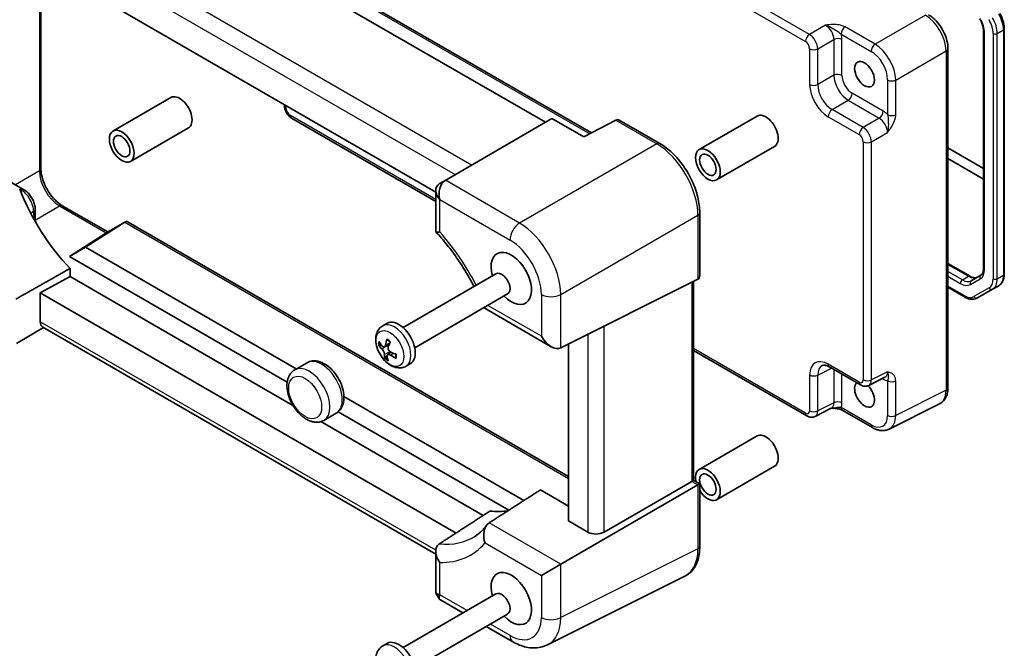
# Model space of a CAD drawing. Units: millimetres. Extents: x 43 to 4570, y 24 to 867.
# Drawn here: x 615 to 784, y 311 to 419 of the extents above; entities that cross this region are included whole.
import ezdxf

# ---------------------------------------------------------------- set-up
doc = ezdxf.new("R2010")
doc.units = ezdxf.units.MM
doc.header["$LTSCALE"] = 3
doc.layers.add('Visible (ISO)', color=7, linetype='Continuous', lineweight=35)
doc.layers.add('Visible Narrow (ISO)', color=7, linetype='Continuous', lineweight=25)

msp = doc.modelspace()

# ---------------------------------------------------------------- linework, layer by layer
at = {"layer": 'Visible (ISO)'}
for p, q in [((634.6497, 445.2008), (713.3814, 399.745)), ((705.524, 401.567), (631.8095, 444.1261)), ((686.6793, 389.6064), (618.8365, 428.7754)), ((618.9561, 427.5602), (618.9561, 393.6279)), ((784.213, 375.5574), (784.213, 417.5958)), ((780.6675, 417.0967), (780.6675, 376.5464)), ((774.5409, 414.2208), (774.5409, 356.0587)), ((641.2588, 405.8131), (631.3164, 400.0728)), ((660.7475, 404.5781), (660.7475, 404.3649)), ((686.6793, 387.9999), (661.9542, 402.2749)), ((706.6127, 402.1956), (688.3909, 391.6752)), ((712.0591, 399.0511), (706.6127, 402.1956)), ((741.8094, 402.6287), (731.867, 396.8885)), ((644.2588, 400.6169), (634.3164, 394.8767)), ((717.5527, 401.9339), (712.0591, 399.0511)), ((725.113, 397.9362), (718.1655, 401.9474)), ((744.8094, 397.4326), (734.867, 391.6924)), ((780.6675, 393.6401), (774.5409, 397.1773)), ((774.5409, 395.3402), (780.6675, 391.803)), ((609.7697, 393.6332), (616.0277, 390.0201)), ((688.3909, 391.6752), (687.3812, 391.0923)), ((686.6793, 389.8754), (686.6793, 382.862)), ((622.6255, 387.2723), (630.4114, 382.7771)), ((617.9662, 386.6626), (617.9662, 384.565)), ((731.9731, 375.3242), (731.9731, 386.0542)), ((633.3327, 384.463), (626.5973, 380.1846)), ((630.119, 382.6083), (633.3572, 384.4779)), ((633.943, 384.4779), (709.4315, 340.8946)), ((623.8377, 378.5913), (630.0957, 382.5942)), ((626.5973, 380.1846), (623.8377, 378.5913)), ((662.7662, 359.3025), (626.5973, 380.1846)), ((661.1983, 357.0212), (623.8377, 378.5913)), ((774.5409, 377.383), (778.3287, 375.1962)), ((618.8365, 372.3555), (623.9591, 375.1135)), ((623.9591, 375.1135), (623.9591, 376.5253)), ((662.1944, 353.0383), (623.9591, 375.1135)), ((681.0661, 366.4039), (697.0117, 375.6101)), ((780.1926, 375.3772), (778.5181, 374.4104)), ((708.1286, 362.9135), (731.6551, 374.6633)), ((730.9124, 374.2924), (730.9124, 340.2092)), ((774.5409, 373.289), (777.4124, 371.6311)), ((782.1982, 372.9556), (783.2589, 373.568)), ((618.8365, 372.3555), (690.1604, 331.1766)), ((618.8365, 367.4005), (618.8365, 372.3555)), ((683.0661, 362.9398), (699.0117, 372.146)), ((779.6124, 371.4627), (782.1982, 372.9556)), ((694.9812, 369.7597), (706.4918, 363.1141)), ((677.5957, 366.7097), (678.334, 367.1359)), ((614.7384, 363.6856), (619.4189, 366.3879)), ((686.6793, 327.555), (619.2652, 366.4766)), ((677.8821, 363.0865), (678.6793, 363.4393)), ((709.4315, 333.2609), (709.4315, 363.5642)), ((678.422, 361.7379), (678.9856, 362.1493)), ((750.3226, 351.2554), (730.9124, 362.4618)), ((664.6111, 360.3677), (662.4898, 359.1429)), ((681.5957, 359.7815), (682.334, 360.2077)), ((754.2093, 359.6406), (759.5278, 356.57)), ((760.9566, 356.4823), (763.7364, 357.8706)), ((701.8131, 336.7588), (670.9362, 354.5855)), ((773.0891, 353.2956), (764.4539, 348.9829)), ((669.6111, 351.7074), (667.4898, 350.4827)), ((699.2001, 335.0808), (669.9661, 351.9591)), ((754.5312, 352.556), (751.7514, 351.1677)), ((756.4276, 352.2222), (761.579, 349.248)), ((694.827, 334.1979), (666.9928, 350.2679)), ((741.8094, 347.8258), (731.867, 342.0856)), ((744.8094, 342.6297), (734.867, 336.8894)), ((715.567, 331.3496), (730.5944, 340.0256)), ((730.9124, 340.2092), (730.5944, 340.0256)), ((730.9124, 340.2092), (731.9731, 339.5969)), ((731.6551, 339.4133), (731.9731, 339.5969)), ((731.9731, 328.8669), (731.9731, 339.5969)), ((709.4315, 335.7959), (704.6301, 338.568)), ((731.6551, 339.4133), (708.1286, 325.8302)), ((712.7888, 331.3225), (709.4315, 333.2609)), ((686.6793, 328.0148), (686.6793, 321.0014)), ((708.1286, 325.8302), (704.7947, 323.9054)), ((729.398, 323.7681), (705.8567, 312.011)), ((681.0661, 311.5353), (697.0117, 320.7415)), ((686.7138, 320.8725), (687.3013, 319.8549)), ((687.3957, 319.7605), (691.3541, 317.4751)), ((683.0661, 308.0712), (699.0117, 317.2774)), ((695.3541, 315.1657), (699.921, 312.529)), ((677.5957, 311.8411), (678.334, 312.2673))]:
    msp.add_line(p, q, dxfattribs=at)
for centre, major_axis in [((760.2371, 409.8039), (1.2, -2.0785)), ((632.8164, 397.4748), (1.5, -2.5981)), ((632.8164, 397.4748), (1, -1.7321)), ((733.367, 394.2904), (1.5, -2.5981)), ((733.367, 394.2904), (1, -1.7321)), ((733.367, 339.4875), (1, -1.7321))]:
    msp.add_ellipse(centre, major_axis=major_axis, ratio=0.57735027, dxfattribs=at)
for centre, major_axis, ratio, start_param, end_param in [((642.7588, 403.215), (-1.5, 2.5981), 0.57735027, 3.14159265, 6.28318531), ((717.8726, 400.9618), (0, 1.0668), 0.71743894, 5.89048623, 6.6409778), ((743.3094, 400.0307), (-1.5, 2.5981), 0.57735027, 3.14159265, 6.28318531), ((716.872, 401.5395), (-1.0249, -0.5629), 0.02085346, 3.90472541, 3.97453858), ((689.0793, 389.3014), (-2.2173, 1.2802), 0.71743894, 5.92539281, 7.46128255), ((689.0928, 389.3092), (0, 2.5603), 0.71743894, 0.42760567, 1.96349541), ((687.3812, 388.321), (-0.7172, -2.9055), 0.50676513, 3.59485513, 3.62976172), ((690.7909, 390.2896), (2.9492, -0.7258), 0.52762857, 2.63896482, 2.67387141), ((630.3062, 391.4531), (-12.2381, 21.197), 0.57735027, 1.30794907, 1.98070123), ((633.6501, 383.4923), (0, -1.0668), 0.71743894, 2.74889357, 3.56919832), ((631.119, 382.0309), (-1.1979, 0.3465), 0.50676513, 5.82992283, 5.86482941), ((699.638, 374.817), (-2.45, 4.2435), 0.57735027, 1.99123752, 7.43354044), ((698.0117, 373.878), (-1, 1.7321), 0.57735027, 3.14159264, 6.28318531), ((730.9731, 375.9015), (0.7071, -1.2247), 0.57735027, 6.24827872, 7.06858347), ((620.3001, 368.1885), (1.0541, 1.7004), 0.59713441, 2.37490972, 3.16030788), ((680.334, 363.6718), (-2, 3.4641), 0.57735027, 3.14159265, 6.28318531), ((706.4918, 365.8853), (1.6971, -2.9394), 0.57735027, 4.71238898, 6.24827872), ((682.7197, 365.3358), (6.4757, 0.4329), 0.63359976, 3.54233833, 3.71874173), ((682.6541, 364.8012), (-6.172, 2.0071), 0.64888412, 0.64693358, 0.82333698), ((682.9679, 364.8976), (-3.7435, -5.3018), 0.61722908, 5.20813953, 5.38454293), ((682.4721, 365.2597), (3.898, 5.1892), 0.36527299, 2.08133094, 2.25773435), ((682.9602, 364.8345), (-4.6229, -4.5553), 0.46591177, 5.79563595, 5.97203936), ((682.4644, 365.1966), (2.9004, 5.806), 0.51659029, 2.49093276, 2.66733616), ((682.7782, 365.2931), (6.3965, -1.0985), 0.74952291, 4.19772831, 4.37413171), ((682.7126, 364.7585), (-6.4668, 0.5496), 0.53296098, 1.00029327, 1.17669667), ((760.2371, 354.9353), (1.2, -2.0785), 0.57735027, 3.25157978, 8.2815698), ((743.3094, 345.2277), (-1.5, 2.5981), 0.57735027, 3.14159265, 6.28318531), ((733.367, 339.4875), (1.5, -2.5981), 0.57735027, 4.78081461, 10.4980399), ((689.6325, 357.2011), (12.2381, -21.197), 0.57735027, 5.8732804, 6.07495021), ((714.203, 332.196), (-1.9996, -0.0627), 0.59713441, 0.76668294, 2.30257268), ((699.638, 319.9484), (-2.45, 4.2435), 0.57735027, 1.99123752, 7.43354044), ((689.0793, 321.5754), (2.3913, 0.6408), 0.31783725, 3.05663343, 3.84203159), ((698.0117, 319.0094), (-1, 1.7321), 0.57735027, 3.14159264, 6.28318531), ((689.0928, 321.552), (1.7506, 1.7506), 0.31783725, 2.44115372, 3.22655188), ((680.334, 308.8032), (-2, 3.4641), 0.57735027, 3.14159265, 6.28318531)]:
    msp.add_ellipse(centre, major_axis=major_axis, ratio=ratio, start_param=start_param, end_param=end_param, dxfattribs=at)
for points, knots in [([(774.5409, 414.2208), (774.5409, 414.6534), (774.4825, 415.0987), (774.2666, 415.9908), (774.1089, 416.4375), (773.7095, 417.303), (773.4678, 417.7217), (772.9179, 418.5004), (772.6099, 418.8603), (771.9453, 419.4933), (771.5888, 419.7666), (771.2142, 419.9829)], [-0.78478918, -0.78478918, -0.78478918, -0.78478918, -0.47087351, -0.47087351, -0.15695784, -0.15695784, 0.15695784, 0.15695784, 0.47087351, 0.47087351, 0.78478918, 0.78478918, 0.78478918, 0.78478918]), ([(780.0096, 419.2859), (780.0936, 419.1403), (780.1711, 418.9909), (780.3105, 418.6887), (780.3725, 418.536), (780.4795, 418.2319), (780.5244, 418.0805), (780.5963, 417.7837), (780.6232, 417.6383), (780.6588, 417.3583), (780.6675, 417.2237), (780.6675, 417.0967)], [5.497787144, 5.497787144, 5.497787144, 5.497787144, 5.654866776, 5.654866776, 5.811946409, 5.811946409, 5.969026042, 5.969026042, 6.126105674, 6.126105674, 6.283185307, 6.283185307, 6.283185307, 6.283185307]), ([(784.213, 417.5958), (784.213, 417.7638), (784.2016, 417.9358), (784.1573, 418.2846), (784.1244, 418.4615), (784.0383, 418.817), (783.9852, 418.9956), (783.8602, 419.351), (783.7883, 419.5279), (783.6274, 419.8764), (783.5385, 420.0481), (783.4419, 420.2154)], [6.283185307, 6.283185307, 6.283185307, 6.283185307, 6.44026494, 6.44026494, 6.597344573, 6.597344573, 6.754424205, 6.754424205, 6.911503838, 6.911503838, 7.068583471, 7.068583471, 7.068583471, 7.068583471]), ([(661.9542, 402.2749), (661.8017, 402.3629), (661.6673, 402.4674), (661.425, 402.6982), (661.3172, 402.8247), (661.1266, 403.0947), (661.0437, 403.2382), (660.9052, 403.5383), (660.8495, 403.6949), (660.7708, 404.0201), (660.7475, 404.1888), (660.7475, 404.3649)], [-0.78478918, -0.78478918, -0.78478918, -0.78478918, -0.47087351, -0.47087351, -0.15695784, -0.15695784, 0.15695784, 0.15695784, 0.47087351, 0.47087351, 0.78478918, 0.78478918, 0.78478918, 0.78478918]), ([(731.9731, 386.0542), (731.9731, 386.4842), (731.9439, 386.9258), (731.8298, 387.8236), (731.745, 388.2799), (731.5227, 389.1983), (731.3853, 389.6604), (731.0616, 390.5811), (730.8753, 391.0397), (730.4582, 391.9436), (730.2273, 392.389), (729.7262, 393.2569), (729.4559, 393.6795), (728.8817, 394.4928), (728.5777, 394.8834), (727.9422, 395.6241), (727.6107, 395.9741), (726.9265, 396.6258), (726.5737, 396.9274), (725.8532, 397.4751), (725.4854, 397.7212), (725.113, 397.9362)], [-0.78478918, -0.78478918, -0.78478918, -0.78478918, -0.62783134, -0.62783134, -0.47087351, -0.47087351, -0.31391567, -0.31391567, -0.15695784, -0.15695784, 0, 0, 0.15695784, 0.15695784, 0.31391567, 0.31391567, 0.47087351, 0.47087351, 0.62783134, 0.62783134, 0.78478918, 0.78478918, 0.78478918, 0.78478918]), ([(622.6255, 387.2723), (622.2988, 387.4609), (621.9572, 387.7132), (621.2822, 388.3323), (620.9493, 388.7012), (620.3337, 389.5211), (620.052, 389.9731), (619.5751, 390.909), (619.3802, 391.3928), (619.0981, 392.3324), (619.0099, 392.7884), (618.9621, 393.3517), (618.9561, 393.4927), (618.9561, 393.6279)], [-0.78478918, -0.78478918, -0.78478918, -0.78478918, -0.49861284, -0.49861284, -0.20636666, -0.20636666, 0.09036399, 0.09036399, 0.3878703, 0.3878703, 0.6822045, 0.6822045, 0.78478918, 0.78478918, 0.78478918, 0.78478918]), ([(616.0277, 390.0201), (616.2569, 389.8878), (616.4679, 389.7251), (616.8559, 389.3554), (617.0328, 389.1483), (617.3474, 388.7027), (617.4851, 388.4642), (617.7137, 387.9689), (617.8047, 387.7122), (617.9307, 387.1914), (617.9662, 386.9272), (617.9662, 386.6626)], [4.71238898, 4.71238898, 4.71238898, 4.71238898, 5.02654825, 5.02654825, 5.34070751, 5.34070751, 5.65486678, 5.65486678, 5.96902604, 5.96902604, 6.28318531, 6.28318531, 6.28318531, 6.28318531]), ([(687.3822, 382.774), (687.3806, 382.7738), (687.379, 382.7736), (687.2418, 382.7532), (687.1228, 382.7419), (686.9248, 382.7374), (686.8452, 382.7441), (686.7172, 382.7798), (686.6793, 382.8134), (686.6793, 382.862)], [-0.000818093, -0.000818093, -0.000818093, -0.000818093, 0, 0, 0.068161053, 0.068161053, 0.13550629, 0.13550629, 0.217368763, 0.217368763, 0.217368763, 0.217368763]), ([(686.7014, 382.8059), (687.3721, 382.0799), (688.0269, 381.3153), (689.2936, 379.721), (689.9054, 378.8913), (691.0758, 377.18), (691.6344, 376.2984), (692.5397, 374.7527), (692.9017, 374.0978), (693.2461, 373.436)], [5.124739361, 5.124739361, 5.124739361, 5.124739361, 5.245471449, 5.245471449, 5.366203537, 5.366203537, 5.486935625, 5.486935625, 5.57344147, 5.57344147, 5.57344147, 5.57344147]), ([(778.3287, 375.1962), (778.4387, 375.1327), (778.5463, 375.0806), (778.7524, 374.9993), (778.8508, 374.9701), (779.0343, 374.933), (779.1194, 374.925), (779.2742, 374.9268), (779.3439, 374.9363), (779.4699, 374.9693), (779.5264, 374.9926), (779.5787, 375.0228)], [4.71238898, 4.71238898, 4.71238898, 4.71238898, 4.869468613, 4.869468613, 5.026548246, 5.026548246, 5.183627878, 5.183627878, 5.340707511, 5.340707511, 5.497787144, 5.497787144, 5.497787144, 5.497787144]), ([(780.6675, 376.5464), (780.6675, 376.4195), (780.6588, 376.3002), (780.6261, 376.0811), (780.6022, 375.9813), (780.5425, 375.8038), (780.5069, 375.7261), (780.428, 375.5929), (780.3849, 375.5374), (780.2934, 375.4447), (780.2449, 375.4075), (780.1926, 375.3772)], [6.283185307, 6.283185307, 6.283185307, 6.283185307, 6.44026494, 6.44026494, 6.597344573, 6.597344573, 6.754424205, 6.754424205, 6.911503838, 6.911503838, 7.068583471, 7.068583471, 7.068583471, 7.068583471]), ([(783.2589, 373.568), (783.3872, 373.642), (783.5052, 373.7337), (783.7139, 373.945), (783.8047, 374.0644), (783.9578, 374.3229), (784.0202, 374.462), (784.1185, 374.7545), (784.1543, 374.9079), (784.2016, 375.2253), (784.213, 375.3894), (784.213, 375.5574)], [5.497787144, 5.497787144, 5.497787144, 5.497787144, 5.654866776, 5.654866776, 5.811946409, 5.811946409, 5.969026042, 5.969026042, 6.126105675, 6.126105675, 6.283185307, 6.283185307, 6.283185307, 6.283185307]), ([(777.4124, 371.6311), (777.5579, 371.5471), (777.7058, 371.4749), (778.0043, 371.3571), (778.1551, 371.3115), (778.4575, 371.2504), (778.6092, 371.2349), (778.9096, 371.2382), (779.0584, 371.2571), (779.3458, 371.3323), (779.4841, 371.3886), (779.6124, 371.4627)], [4.71238898, 4.71238898, 4.71238898, 4.71238898, 4.869468613, 4.869468613, 5.026548246, 5.026548246, 5.183627878, 5.183627878, 5.340707511, 5.340707511, 5.497787144, 5.497787144, 5.497787144, 5.497787144]), ([(681.5957, 359.7815), (681.3609, 359.6459), (681.1012, 359.5558), (680.5589, 359.4658), (680.2776, 359.4732), (679.6805, 359.5749), (679.372, 359.6888), (678.7299, 360.0241), (678.4063, 360.2656), (677.804, 360.8384), (677.5284, 361.1741), (677.0576, 361.8951), (676.8615, 362.2794), (676.561, 363.0757), (676.4568, 363.4875), (676.3658, 364.3181), (676.3783, 364.7384), (676.5649, 365.5033), (676.7174, 365.853), (677.1319, 366.3755), (677.3488, 366.5671), (677.5957, 366.7097)], [3.79531404, 3.79531404, 3.79531404, 3.79531404, 4.00875754, 4.00875754, 4.24181936, 4.24181936, 4.53292569, 4.53292569, 4.8937174, 4.8937174, 5.27120081, 5.27120081, 5.6431461, 5.6431461, 6.01738902, 6.01738902, 6.39365603, 6.39365603, 6.71242639, 6.71242639, 6.9369067, 6.9369067, 6.9369067, 6.9369067]), ([(677.0915, 363.2844), (677.0728, 363.2796), (677.0513, 363.2766), (677.0096, 363.2748), (676.9827, 363.277), (676.9402, 363.2864), (676.9172, 363.2952), (676.8867, 363.3133), (676.873, 363.325), (676.8641, 363.3366)], [0.0634370147, 0.0634370147, 0.0634370147, 0.0634370147, 0.0690648576, 0.0690648576, 0.0759473128, 0.0759473128, 0.0828548528, 0.0828548528, 0.0888847634, 0.0888847634, 0.0888847634, 0.0888847634]), ([(678.0764, 363.4044), (678.0651, 363.3339), (678.0435, 363.266), (677.9815, 363.1578), (677.9412, 363.1175), (677.8554, 363.0713), (677.8044, 363.062), (677.6984, 363.0789), (677.6434, 363.1051), (677.5636, 363.1655), (677.5328, 363.1943), (677.5033, 363.2283)], [0, 0, 0, 0, 0.024561816, 0.024561816, 0.049123633, 0.049123633, 0.073501326, 0.073501326, 0.097879019, 0.097879019, 0.112830375, 0.112830375, 0.112830375, 0.112830375]), ([(678.3443, 364.2644), (678.3429, 364.265), (678.3416, 364.2657), (678.328, 364.2735), (678.3165, 364.2864), (678.3034, 364.3142), (678.2995, 364.3342), (678.2999, 364.3692), (678.3032, 364.3895), (678.3088, 364.408)], [0.0683534148, 0.0683534148, 0.0683534148, 0.0683534148, 0.0690648575, 0.0690648575, 0.0759473127, 0.0759473127, 0.0828548526, 0.0828548526, 0.0888847632, 0.0888847632, 0.0888847632, 0.0888847632]), ([(678.3443, 364.2643), (678.3809, 364.2463), (678.4179, 364.2263), (678.4923, 364.1825), (678.5297, 364.1587), (678.6047, 364.1076), (678.6422, 364.0802), (678.717, 364.022), (678.7542, 363.9911), (678.8191, 363.9342), (678.8468, 363.9089), (678.8743, 363.8826)], [1.366873651, 1.366873651, 1.366873651, 1.366873651, 1.448430453, 1.448430453, 1.529987255, 1.529987255, 1.611544057, 1.611544057, 1.693100858, 1.693100858, 1.754575832, 1.754575832, 1.754575832, 1.754575832]), ([(677.4426, 362.7343), (677.4901, 362.6939), (677.5423, 362.6387), (677.6415, 362.5099), (677.6886, 362.4361), (677.7659, 362.2925), (677.8013, 362.2131), (677.8537, 362.0604), (677.8708, 361.987), (677.8827, 361.888), (677.884, 361.8517), (677.8817, 361.819)], [0, 0, 0, 0, 0.024561816, 0.024561816, 0.049123633, 0.049123633, 0.073501326, 0.073501326, 0.097879019, 0.097879019, 0.112830375, 0.112830375, 0.112830375, 0.112830375]), ([(678.3398, 361.4845), (678.3319, 361.5439), (678.3361, 361.6017), (678.3726, 361.6952), (678.405, 361.7309), (678.4852, 361.7739), (678.538, 361.7842), (678.6581, 361.7754), (678.7254, 361.7563), (678.8294, 361.7099), (678.8711, 361.6874), (678.9129, 361.6605)], [0, 0, 0, 0, 0.024561816, 0.024561816, 0.049123633, 0.049123633, 0.073501326, 0.073501326, 0.097879019, 0.097879019, 0.112830375, 0.112830375, 0.112830375, 0.112830375]), ([(678.9736, 362.1545), (678.907, 362.1838), (678.8374, 362.2288), (678.7129, 362.3428), (678.6579, 362.4118), (678.5749, 362.5522), (678.5413, 362.6327), (678.5028, 362.7937), (678.4979, 362.8743), (678.5103, 362.9873), (678.5199, 363.03), (678.5345, 363.0698)], [0, 0, 0, 0, 0.024528352, 0.024528352, 0.049056704, 0.049056704, 0.07346786, 0.07346786, 0.097879016, 0.097879016, 0.112830372, 0.112830372, 0.112830372, 0.112830372]), ([(679.855, 361.8202), (679.8557, 361.7962), (679.856, 361.7724), (679.8554, 361.7064), (679.8536, 361.6649), (679.8469, 361.5847), (679.8422, 361.5459), (679.8299, 361.4712), (679.8223, 361.4354), (679.8047, 361.367), (679.7945, 361.3344), (679.7832, 361.3035)], [2.974418567, 2.974418567, 2.974418567, 2.974418567, 3.019168576, 3.019168576, 3.100674677, 3.100674677, 3.182180778, 3.182180778, 3.263686879, 3.263686879, 3.34519298, 3.34519298, 3.34519298, 3.34519298]), ([(669.6111, 351.7074), (669.8883, 351.8674), (670.1302, 352.0855), (670.5323, 352.6143), (670.6832, 352.9301), (670.9034, 353.6664), (670.9498, 354.0962), (670.9244, 355.0263), (670.8386, 355.5303), (670.5464, 356.5311), (670.34, 357.0278), (669.8315, 357.968), (669.5304, 358.4117), (668.8547, 359.2127), (668.4801, 359.5695), (667.6759, 360.159), (667.2457, 360.3913), (666.376, 360.6682), (665.9355, 360.7241), (665.1901, 360.6257), (664.8847, 360.5256), (664.6111, 360.3677)], [5.62946392, 5.62946392, 5.62946392, 5.62946392, 5.86700231, 5.86700231, 6.12853827, 6.12853827, 6.44685099, 6.44685099, 6.79999744, 6.79999744, 7.15218546, 7.15218546, 7.50088734, 7.50088734, 7.85165163, 7.85165163, 8.20633833, 8.20633833, 8.53657472, 8.53657472, 8.77105657, 8.77105657, 8.77105657, 8.77105657]), ([(677.9095, 361.1574), (677.9075, 361.1685), (677.9086, 361.1832), (677.9161, 361.213), (677.925, 361.2336), (677.9458, 361.2692), (677.9616, 361.2904), (677.9893, 361.3212), (678.005, 361.3363), (678.0201, 361.3486)], [0.0216698711, 0.0216698711, 0.0216698711, 0.0216698711, 0.0276997817, 0.0276997817, 0.0346073217, 0.0346073217, 0.0414897769, 0.0414897769, 0.0471176198, 0.0471176198, 0.0471176198, 0.0471176198]), ([(679.8789, 361.135), (679.8603, 361.1434), (679.8416, 361.1555), (679.812, 361.1812), (679.7973, 361.1999), (679.7809, 361.2335), (679.7763, 361.2543), (679.7774, 361.2818), (679.7795, 361.293), (679.7833, 361.3035)], [0.0216698711, 0.0216698711, 0.0216698711, 0.0216698711, 0.0276997817, 0.0276997817, 0.0346073217, 0.0346073217, 0.0414897769, 0.0414897769, 0.0455742167, 0.0455742167, 0.0455742167, 0.0455742167]), ([(754.2093, 359.6406), (754.0876, 359.7109), (753.9702, 359.768), (753.7497, 359.8568), (753.6468, 359.8884), (753.4607, 359.9294), (753.3776, 359.9388), (753.2336, 359.9416), (753.1727, 359.9351), (753.069, 359.913), (753.026, 359.8975), (752.987, 359.8781)], [-0.784789176, -0.784789176, -0.784789176, -0.784789176, -0.634804167, -0.634804167, -0.484819157, -0.484819157, -0.334834148, -0.334834148, -0.184849139, -0.184849139, -0.03486413, -0.03486413, -0.03486413, -0.03486413]), ([(662.4898, 359.1429), (662.2127, 358.9829), (661.9707, 358.7649), (661.5686, 358.2361), (661.4177, 357.9203), (661.1976, 357.1839), (661.1512, 356.7542), (661.1765, 355.8241), (661.2624, 355.3201), (661.5545, 354.3193), (661.7609, 353.8226), (662.2694, 352.8824), (662.5705, 352.4387), (663.1777, 351.7189), (663.471, 351.4269), (663.7815, 351.1731)], [2.48787126, 2.48787126, 2.48787126, 2.48787126, 2.72540966, 2.72540966, 2.98694561, 2.98694561, 3.30525834, 3.30525834, 3.65840479, 3.65840479, 4.0105928, 4.0105928, 4.35929468, 4.35929468, 4.63916844, 4.63916844, 4.63916844, 4.63916844]), ([(760.9566, 356.4823), (760.8533, 356.4307), (760.7442, 356.3933), (760.527, 356.347), (760.4192, 356.3379), (760.213, 356.3419), (760.1146, 356.3548), (759.9291, 356.3956), (759.8419, 356.4235), (759.6777, 356.4897), (759.6006, 356.5279), (759.5278, 356.57)], [0.03486413, 0.03486413, 0.03486413, 0.03486413, 0.184849139, 0.184849139, 0.334834148, 0.334834148, 0.484819157, 0.484819157, 0.634804167, 0.634804167, 0.784789176, 0.784789176, 0.784789176, 0.784789176]), ([(773.0891, 353.2956), (773.2867, 353.3942), (773.4702, 353.5216), (773.7936, 353.8198), (773.9335, 353.9904), (774.1665, 354.3578), (774.2599, 354.5545), (774.4051, 354.9634), (774.4571, 355.1757), (774.525, 355.6103), (774.5409, 355.8328), (774.5409, 356.0587)], [-0.03486413, -0.03486413, -0.03486413, -0.03486413, 0.129066531, 0.129066531, 0.292997192, 0.292997192, 0.456927853, 0.456927853, 0.620858515, 0.620858515, 0.784789176, 0.784789176, 0.784789176, 0.784789176]), ([(754.5202, 352.5505), (754.6692, 352.5539), (754.8149, 352.5537), (755.1095, 352.5434), (755.2581, 352.5326), (755.546, 352.4984), (755.6845, 352.475), (755.941, 352.4168), (756.0595, 352.3819), (756.2687, 352.3045), (756.3585, 352.2621), (756.4276, 352.2222)], [0.09138908, 0.09138908, 0.09138908, 0.09138908, 0.140885522, 0.140885522, 0.193898763, 0.193898763, 0.246912005, 0.246912005, 0.299925247, 0.299925247, 0.352938488, 0.352938488, 0.352938488, 0.352938488]), ([(663.7815, 351.1731), (663.7857, 351.1697), (663.7935, 351.1651), (663.8207, 351.1492), (663.8441, 351.1359), (663.9028, 351.0985), (663.9377, 351.0745), (664.0155, 351.0166), (664.0579, 350.9827), (664.1463, 350.9112), (664.1908, 350.8748), (664.2601, 350.8233), (664.2849, 350.8058), (664.31, 350.7899)], [0.4103433, 0.4103433, 0.4103433, 0.4103433, 0.422969407, 0.422969407, 0.442036221, 0.442036221, 0.461739125, 0.461739125, 0.482660072, 0.482660072, 0.504451197, 0.504451197, 0.516668968, 0.516668968, 0.516668968, 0.516668968]), ([(664.31, 350.7899), (664.5062, 350.6651), (664.7078, 350.5558), (665.1208, 350.3732), (665.3322, 350.2999), (665.7633, 350.1961), (665.9831, 350.1658), (666.4257, 350.1578), (666.6486, 350.1803), (667.0833, 350.2863), (667.2947, 350.3701), (667.4898, 350.4827)], [4.79340378, 4.79340378, 4.79340378, 4.79340378, 4.960615807, 4.960615807, 5.127827835, 5.127827835, 5.295039863, 5.295039863, 5.46225189, 5.46225189, 5.629463918, 5.629463918, 5.629463918, 5.629463918]), ([(751.7514, 351.1677), (751.6482, 351.1161), (751.539, 351.0787), (751.3218, 351.0324), (751.214, 351.0233), (751.0078, 351.0273), (750.9094, 351.0402), (750.7239, 351.081), (750.6368, 351.1089), (750.4725, 351.1751), (750.3955, 351.2133), (750.3226, 351.2554)], [0.03486413, 0.03486413, 0.03486413, 0.03486413, 0.184849139, 0.184849139, 0.334834148, 0.334834148, 0.484819157, 0.484819157, 0.634804167, 0.634804167, 0.784789176, 0.784789176, 0.784789176, 0.784789176]), ([(764.4539, 348.9829), (764.2731, 348.8926), (764.0809, 348.8263), (763.6887, 348.7427), (763.4888, 348.7252), (763.0917, 348.7329), (762.8943, 348.7579), (762.5061, 348.8433), (762.3152, 348.9037), (761.9412, 349.0543), (761.758, 349.1447), (761.579, 349.248)], [0.03486413, 0.03486413, 0.03486413, 0.03486413, 0.184849139, 0.184849139, 0.334834148, 0.334834148, 0.484819157, 0.484819157, 0.634804167, 0.634804167, 0.784789176, 0.784789176, 0.784789176, 0.784789176]), ([(695.1431, 329.4778), (695.1422, 329.4802), (695.1414, 329.4826), (695.072, 329.6726), (695.0177, 329.8685), (694.9402, 330.2676), (694.9167, 330.4706), (694.8974, 331.0145), (694.9311, 331.3548), (695.0886, 331.9511), (695.1995, 332.2086), (695.4852, 332.6343), (695.6515, 332.8025), (695.8413, 332.9243)], [-0.000787133, -0.000787133, -0.000787133, -0.000787133, 0, 0, 0.061626066, 0.061626066, 0.122732802, 0.122732802, 0.224976143, 0.224976143, 0.314082775, 0.314082775, 0.396662863, 0.396662863, 0.396662863, 0.396662863]), ([(695.3945, 332.4962), (695.2795, 332.3389), (695.161, 332.1885), (694.9176, 331.9008), (694.7927, 331.7637), (694.5366, 331.5023), (694.4054, 331.3781), (694.1367, 331.1423), (693.9992, 331.0306), (693.718, 330.8196), (693.5742, 330.7201), (693.4271, 330.6266)], [0.535885124, 0.535885124, 0.535885124, 0.535885124, 0.580848687, 0.580848687, 0.62581225, 0.62581225, 0.670775814, 0.670775814, 0.715739377, 0.715739377, 0.76070294, 0.76070294, 0.76070294, 0.76070294]), ([(687.3822, 326.1432), (687.3806, 326.1453), (687.379, 326.1474), (687.2418, 326.3271), (687.1228, 326.5145), (686.9248, 326.8987), (686.8452, 327.0955), (686.698, 327.6011), (686.6609, 327.9121), (686.7105, 328.4528), (686.778, 328.6848), (687.0009, 329.0706), (687.1449, 329.2248), (687.324, 329.3407)], [-0.404946095, -0.404946095, -0.404946095, -0.404946095, -0.40413238, -0.40413238, -0.336336055, -0.336336055, -0.269351182, -0.269351182, -0.165670364, -0.165670364, -0.07882521, -0.07882521, 0, 0, 0, 0]), ([(729.398, 323.7681), (729.7369, 323.9374), (730.0508, 324.1549), (730.61, 324.6706), (730.8551, 324.9683), (731.2707, 325.6236), (731.4414, 325.981), (731.7111, 326.7405), (731.8103, 327.1427), (731.9412, 327.9812), (731.9731, 328.4177), (731.9731, 328.8669)], [-0.03486413, -0.03486413, -0.03486413, -0.03486413, 0.129066531, 0.129066531, 0.292997192, 0.292997192, 0.456927853, 0.456927853, 0.620858515, 0.620858515, 0.784789176, 0.784789176, 0.784789176, 0.784789176]), ([(705.8567, 312.011), (705.4745, 311.8201), (705.0686, 311.6802), (704.244, 311.5045), (703.8257, 311.4681), (702.9999, 311.484), (702.5921, 311.536), (701.7956, 311.7112), (701.4066, 311.8345), (700.6488, 312.1398), (700.2799, 312.3218), (699.921, 312.529)], [0.03486413, 0.03486413, 0.03486413, 0.03486413, 0.184849139, 0.184849139, 0.334834148, 0.334834148, 0.484819157, 0.484819157, 0.634804167, 0.634804167, 0.784789176, 0.784789176, 0.784789176, 0.784789176]), ([(681.5957, 304.9129), (681.3609, 304.7773), (681.1012, 304.6872), (680.5589, 304.5972), (680.2776, 304.6046), (679.6805, 304.7063), (679.372, 304.8202), (678.7299, 305.1555), (678.4063, 305.397), (677.804, 305.9698), (677.5284, 306.3055), (677.0576, 307.0265), (676.8615, 307.4109), (676.561, 308.2071), (676.4568, 308.6189), (676.3658, 309.4496), (676.3783, 309.8698), (676.5649, 310.6347), (676.7174, 310.9844), (677.1319, 311.5069), (677.3488, 311.6985), (677.5957, 311.8411)], [3.79531404, 3.79531404, 3.79531404, 3.79531404, 4.00875754, 4.00875754, 4.24181936, 4.24181936, 4.53292569, 4.53292569, 4.8937174, 4.8937174, 5.27120081, 5.27120081, 5.6431461, 5.6431461, 6.01738902, 6.01738902, 6.39365603, 6.39365603, 6.71242639, 6.71242639, 6.9369067, 6.9369067, 6.9369067, 6.9369067])]:
    msp.add_open_spline(points, degree=3, knots=knots, dxfattribs=at)
for points, degree in [([(623.9591, 376.5253), (619.3484, 373.9207), (614.6771, 371.2834)], 2), ([(694.9402, 369.7953), (694.9511, 369.7811), (694.9648, 369.7692), (694.9812, 369.7597)], 3), ([(695.8413, 332.9243), (700.2624, 335.7627), (704.6301, 338.568)], 2), ([(687.324, 329.3407), (691.6801, 332.16), (695.9796, 334.9442)], 2)]:
    msp.add_open_spline(points, degree=degree, dxfattribs=at)
for points, weights in [([(677.0915, 363.2844), (677.2467, 363.3244), (677.3908, 363.3616)], [1.00463863051, 1.00909669503, 1.01219800515]), ([(678.3434, 361.6126), (678.1899, 361.4872), (678.0201, 361.3486)], [1.01423812852, 1.01068712105, 1.00463863051])]:
    msp.add_rational_spline(points, weights, degree=2, dxfattribs=at)
at = {"layer": 'Visible Narrow (ISO)'}
for p, q in [((661.7471, 466.4249), (750.1155, 415.4054)), ((750.7979, 416.6154), (662.4295, 467.6349)), ((634.26, 445.1156), (713.1, 399.5973)), ((692.8128, 394.2282), (619.9562, 436.292)), ((618.8365, 433.7304), (690.0346, 392.6242)), ((618.6875, 427.4226), (618.6875, 393.2341)), ((770.6895, 419.9186), (762.0543, 414.933)), ((753.5566, 418.2081), (750.7979, 416.6154)), ((762.0543, 414.933), (756.9029, 417.9072)), ((783.0059, 416.7793), (784.0666, 417.3917)), ((784.0666, 417.3917), (784.0666, 375.3533)), ((752.2113, 414.1674), (754.97, 415.7601)), ((754.97, 415.7601), (754.97, 409.6189)), ((756.2205, 416.6972), (761.3719, 413.723)), ((756.3591, 409.6049), (756.3591, 415.7461)), ((780.8139, 376.3423), (780.8139, 416.8926)), ((782.2988, 416.7793), (782.2988, 374.7409)), ((783.0059, 374.7409), (783.0059, 416.7793)), ((750.8221, 414.1814), (750.8221, 408.0401)), ((752.2113, 408.0261), (752.2113, 414.1674)), ((765.5877, 408.813), (774.2229, 413.7986)), ((774.2229, 413.7986), (774.2229, 355.6364)), ((754.97, 409.6189), (752.2113, 408.0261)), ((764.1986, 408.827), (764.1986, 402.8787)), ((765.5877, 402.8647), (765.5877, 408.813)), ((763.4443, 403.4743), (758.1258, 406.5449)), ((661.0404, 403.9567), (661.0404, 404.409)), ((754.6846, 403.7421), (757.4434, 405.3349)), ((760.0031, 400.6715), (754.6846, 403.7421)), ((757.4434, 405.3349), (762.7618, 402.2643)), ((686.6793, 388.3381), (661.7471, 402.7327)), ((754.0022, 402.5321), (759.3207, 399.4615)), ((762.7618, 402.2643), (760.0031, 400.6715)), ((717.5527, 401.9339), (724.5883, 397.8719)), ((761.4164, 398.2235), (764.1752, 399.8163)), ((724.5883, 397.8719), (701.0618, 384.2889)), ((760.0273, 398.2375), (760.0273, 357.4358)), ((761.4164, 357.4218), (761.4164, 398.2235)), ((618.6875, 393.2341), (614.5742, 390.8593)), ((701.0618, 384.2889), (688.3311, 391.639)), ((615.3149, 390.1214), (615.5524, 389.9844)), ((615.5524, 389.9844), (615.4005, 389.9028)), ((617.9662, 384.8209), (622.1502, 387.2365)), ((622.1502, 387.2365), (630.1428, 382.622)), ((687.3822, 388.3216), (687.3957, 388.3294)), ((687.3822, 382.774), (687.3822, 388.3216)), ((687.3957, 388.3294), (699.424, 381.3849)), ((617.6975, 386.2688), (617.2028, 385.9625)), ((617.6975, 386.2688), (617.6975, 385.0427)), ((708.1286, 372.0489), (731.6551, 385.632)), ((731.6551, 385.632), (731.6551, 374.6633)), ((630.0957, 382.5942), (633.3327, 384.463)), ((633.3327, 384.463), (709.4315, 340.5274)), ((774.5409, 377.2139), (778.0787, 375.1714)), ((777.0181, 374.559), (774.5409, 375.9892)), ((774.5409, 375.1727), (776.6645, 373.9467)), ((777.0181, 374.559), (778.0787, 375.1714)), ((783.0059, 374.7409), (784.0666, 375.3533)), ((730.5944, 374.1336), (730.5944, 340.0256)), ((777.3089, 371.86), (774.5409, 373.4581)), ((778.4145, 373.7733), (780.089, 374.7401)), ((704.7947, 372.0825), (704.7947, 364.9055)), ((708.1286, 362.9135), (708.1286, 372.0489)), ((781.5947, 373.1845), (779.0089, 371.6916)), ((704.7947, 364.9055), (695.6328, 370.1952)), ((686.6897, 328.2254), (618.8365, 367.4005)), ((715.567, 331.3496), (715.567, 366.6285)), ((712.7888, 365.241), (712.7888, 331.3225)), ((677.4426, 362.7343), (678.1158, 363.1899)), ((678.0764, 363.4044), (678.8198, 363.7635)), ((677.8817, 361.819), (678.8145, 362.252)), ((678.9129, 361.6605), (679.4035, 361.9788)), ((750.1155, 351.7132), (730.9124, 362.8)), ((759.3207, 357.0278), (754.0022, 360.0984)), ((750.8221, 358.2624), (750.8221, 352.1212)), ((752.2113, 358.2484), (754.5755, 359.4292)), ((752.2113, 352.1072), (752.2113, 358.2484)), ((754.97, 359.2014), (754.97, 353.4849)), ((756.3591, 353.4709), (756.3591, 358.3994)), ((764.1752, 358.7996), (761.4164, 357.4218)), ((763.2928, 357.649), (763.4443, 357.5616)), ((764.1986, 357.2861), (764.1986, 351.3378)), ((765.5877, 351.3238), (765.5877, 357.2721)), ((774.2229, 355.6364), (765.5877, 351.3238)), ((754.97, 353.4849), (752.2113, 352.1072)), ((761.3719, 349.7058), (756.2205, 352.6799)), ((730.5944, 340.0256), (731.6551, 339.4133)), ((731.6551, 339.4133), (731.6551, 328.4446)), ((708.1286, 325.8302), (695.8413, 332.9243)), ((695.1431, 329.4778), (704.7947, 323.9054)), ((731.6551, 328.4446), (708.1286, 316.6949)), ((687.3822, 320.5956), (687.3822, 326.1432)), ((708.1286, 316.6949), (708.1286, 325.8302)), ((704.7947, 323.9054), (704.7947, 316.7285)), ((687.3957, 320.5722), (687.3822, 320.5956)), ((692.0571, 317.881), (687.3957, 320.5722)), ((699.424, 313.6277), (696.0571, 315.5716))]:
    msp.add_line(p, q, dxfattribs=at)
for centre, major_axis, ratio, start_param, end_param in [((770.7108, 415.8509), (2.5, -4.3301), 0.56971783, 0.78600715, 2.3555855), ((778.339, 418.3215), (-1.75, 3.0311), 0.57735027, 3.92699082, 4.71238898), ((779.8947, 418.1674), (1.7, -2.9445), 0.57735027, 0.78539816, 1.57079633), ((780.2482, 418.3715), (-1.95, 3.3775), 0.57735027, 3.92699082, 4.71238898), ((781.3089, 418.9839), (1.95, -3.3775), 0.57735027, 0.78539816, 1.57079633), ((753.5294, 416.5604), (1, -1.7321), 0.59889407, 0.78600715, 2.3555855), ((756.9276, 417.1055), (-0.5, -0.866), 0.57735027, 3.9618974, 5.49778714), ((783.713, 417.5958), (0.5, 0), 0.57735027, 5.49778714, 6.28318531), ((750.8226, 415.8136), (0.5, 0.866), 0.57735027, 0.82030475, 2.35619449), ((750.8217, 414.9971), (-1, 1.7321), 0.55721372, 3.9275998, 5.49717816), ((755.652, 415.3379), (-1, 0), 0.57735027, 3.92699082, 5.46288056), ((754.2365, 416.9686), (-1.5, 2.5981), 0.5780539, 3.9275998, 4.29100757), ((781.1675, 417.0967), (-0.5, 0), 0.57735027, 0, 0.78539816), ((782.6524, 416.9834), (-0.5, 0), 0.57735027, 0.78539816, 2.35619449), ((750.1146, 414.5889), (0.5, -0.866), 0.5780539, 0.78600715, 2.3555855), ((751.5293, 414.5896), (1, 0), 0.57735027, 3.92699082, 5.46288056), ((762.079, 414.1313), (-0.5, -0.866), 0.57735027, 3.9618974, 5.49778714), ((762.0755, 410.8653), (-2.5, 4.3301), 0.56971783, 3.9275998, 5.49717816), ((773.5409, 414.2208), (1, 0), 0.57735027, 5.46288056, 6.28318531), ((761.3684, 410.457), (2, -3.4641), 0.5780539, 0.78600715, 2.3555855), ((755.652, 409.1967), (-1, 0), 0.57735027, 3.92699082, 5.46288056), ((757.4208, 408.1779), (1.75, -3.0311), 0.56614523, 3.9275998, 5.49717816), ((758.1279, 408.5861), (-1.25, 2.1651), 0.5780539, 0.78600715, 2.3555855), ((764.9057, 409.2353), (-1, 0), 0.57735027, 0.78539816, 2.32128791), ((751.5293, 408.4484), (1, 0), 0.57735027, 3.92699082, 5.46288056), ((754.0061, 406.2064), (2.25, -3.8971), 0.5780539, 3.9275998, 5.49717816), ((754.7132, 406.6146), (-1.75, 3.0311), 0.58996257, 0.78600715, 2.3555855), ((757.4187, 406.1367), (0.5, 0.866), 0.57735027, 3.9618974, 5.49778714), ((661.7475, 404.3649), (-1, 0), 0.57735027, 0, 0.78539816), ((661.748, 403.5492), (-0.5, 0.866), 0.5780539, 0.78600715, 2.3555855), ((754.7093, 402.9404), (0.5, 0.866), 0.57735027, 0.82030475, 2.35619449), ((662.4542, 403.1409), (-0.5, -0.866), 0.57735027, 5.49778714, 6.28318531), ((762.7371, 403.066), (0.5, 0.866), 0.57735027, 3.9618974, 5.49778714), ((762.7346, 400.6166), (1, -1.7321), 0.59889407, 0.78600715, 2.3555855), ((763.4417, 401.0248), (-1.5, 2.5981), 0.5780539, 5.13377039, 5.49717816), ((764.9057, 403.2869), (1, 0), 0.57735027, 3.92699082, 5.46288056), ((760.0278, 399.8698), (0.5, 0.866), 0.57735027, 0.82030475, 2.35619449), ((760.0269, 399.0533), (-1, 1.7321), 0.55721372, 3.9275998, 5.49717816), ((759.3198, 398.645), (0.5, -0.866), 0.5780539, 0.78600715, 2.3555855), ((724.613, 397.0702), (0.5, 0.866), 0.57735027, 0, 0.82030475), ((724.6053, 389.7217), (5, -8.6603), 0.57388586, 0.78600715, 2.3555855), ((760.7344, 398.6458), (1, 0), 0.57735027, 3.92699082, 5.46288056), ((617.9561, 393.6279), (1, 0), 0.57735027, 5.53269373, 6.28318531), ((622.1306, 391.2236), (2.45, -4.2435), 0.57012174, 3.9275998, 5.49717816), ((615.5277, 389.1541), (0.5, 0.866), 0.57735027, 0, 0.75049158), ((615.5524, 387.5073), (1.5169, -2.6273), 0.57735027, 0.78539816, 2.35619449), ((622.1255, 386.4063), (0.5, 0.866), 0.57735027, 0, 0.75049158), ((616.9662, 386.6626), (1, 0), 0.57735027, 5.53269373, 6.28318531), ((730.9731, 386.0542), (1, 0), 0.57735027, 5.46288056, 6.28318531), ((701.121, 382.3647), (-1.2, -2.0785), 0.57735027, 3.9618974, 5.49778714), ((701.1145, 376.1593), (-5, 8.6603), 0.56805061, 3.9275998, 5.49717816), ((679.0259, 367.4889), (-13.6588, 23.6578), 0.57735027, 4.64058622, 5.05041107), ((699.4174, 375.1795), (3.8, -6.5818), 0.5780539, 0.78600715, 2.3555855), ((778.0787, 374.7631), (0.25, 0.433), 0.57735027, 0, 0.78539816), ((778.0787, 377.6209), (1.5, -2.5981), 0.57735027, 5.49778714, 6.28318531), ((780.4426, 374.9442), (-0.25, 0.433), 0.81649658, 0, 1.57079633), ((778.339, 377.7712), (1.75, -3.0311), 0.57735027, 0, 0.78539816), ((781.1675, 376.5464), (-0.5, 0), 0.57735027, 0, 0.78539816), ((781.3089, 376.9455), (1.95, -3.3775), 0.57735027, 0, 0.78539816), ((783.713, 375.5574), (0.5, 0), 0.57735027, 5.49778714, 6.28318531), ((777.0181, 374.1508), (0.25, 0.433), 0.57735027, 0.78539816, 2.35619449), ((776.6645, 376.8044), (1.75, -3.0311), 0.57735027, 5.49778714, 6.28318531), ((777.0181, 377.0085), (1.5, -2.5981), 0.57735027, 5.49778714, 6.28318531), ((778.7681, 373.9774), (-0.25, 0.433), 0.81649658, 0, 1.57079633), ((779.8947, 376.129), (1.7, -2.9445), 0.57735027, 0, 0.78539816), ((780.2482, 376.3331), (1.95, -3.3775), 0.57735027, 0, 0.78539816), ((782.6524, 374.9451), (-0.5, 0), 0.57735027, 0.78539816, 2.35619449), ((706.4918, 373.0623), (-2.4, 0), 0.57735027, 0.78539816, 2.32128791), ((777.6624, 372.0641), (-0.25, -0.433), 0.57735027, 5.49778714, 6.28318531), ((777.3089, 374.6361), (1.7, -2.9445), 0.57735027, 5.49778714, 6.28318531), ((779.3624, 371.8957), (0.25, -0.433), 0.81649658, 4.71238898, 6.28318531), ((781.9482, 373.3886), (0.25, -0.433), 0.81649658, 4.71238898, 6.28318531), ((679.5957, 363.2456), (2, -3.4641), 0.57735027, 0, 3.14159265), ((678.4115, 362.5619), (1.0966, -1.8994), 0.57735027, 3.59731442, 3.99331366), ((678.4767, 362.5995), (-0.982, 1.7009), 0.57735027, 0.57343663, 0.85702805), ((678.4115, 362.5619), (-1.0966, 1.8994), 0.57735027, 5.16811075, 5.56410999), ((678.4115, 362.5619), (-1.0966, 1.8994), 0.57735027, 3.59731442, 3.99331366), ((664.9898, 354.8128), (2.5, -4.3301), 0.57735027, 0, 3.14159265), ((667.1111, 356.0376), (-2.5, 4.3301), 0.57735027, 3.14159265, 6.28318531), ((678.4115, 362.5619), (1.0966, -1.8994), 0.57735027, 5.16811075, 5.56410999), ((678.4767, 362.5995), (-0.982, 1.7009), 0.57735027, 2.02121105, 2.31877548), ((754.0061, 356.4197), (-2.2527, 3.9019), 0.5766475, 5.49839613, 7.06797448), ((754.7132, 356.8279), (-1.8055, 3.0066), 0.57613317, 6.23841618, 7.05806949), ((754.7093, 360.5066), (-0.5, -0.866), 0.57735027, 5.49778714, 6.28318531), ((751.5293, 358.6706), (-1, 0), 0.57735027, 0.78539816, 2.32128791), ((762.7346, 359.6058), (1.0545, -1.7059), 0.5755994, 6.2310261, 7.05067941), ((759.3198, 357.8453), (0.5006, -0.8671), 0.5766475, 5.49839613, 7.06797448), ((760.0278, 357.436), (-0.5, -0.866), 0.57735027, 5.49778714, 6.28318531), ((760.7344, 357.844), (-1, 0), 0.57735027, 0.78539816, 2.32128791), ((760.0269, 358.2535), (0.9476, -1.762), 0.57699899, 6.26574262, 7.08539592), ((762.7371, 357.1533), (-0.5, -0.866), 0.57735027, 2.35619449, 2.55872509), ((763.4417, 360.014), (1.5018, -2.6012), 0.5766475, 5.49839613, 5.8618039), ((764.9057, 357.6944), (1, 0), 0.57735027, 3.92699082, 5.46288056), ((770.7108, 357.6966), (2.4495, -4.3634), 0.57687222, 6.25528042, 7.07493373), ((773.5409, 356.0587), (1, 0), 0.57735027, 5.46288056, 6.28318531), ((753.5294, 354.2912), (1.0545, -1.7059), 0.5755994, 6.2310261, 7.05067941), ((755.652, 353.0627), (1, 0), 0.57735027, 0.78539816, 2.32128791), ((754.2365, 354.6994), (1.5018, -2.6012), 0.5766475, 0.42138141, 0.78478918), ((750.1146, 352.5307), (0.5006, -0.8671), 0.5766475, 5.49839613, 7.06797448), ((750.8226, 352.1214), (-0.5, -0.866), 0.57735027, 5.49778714, 6.28318531), ((751.5293, 352.5294), (-1, 0), 0.57735027, 0.78539816, 2.32128791), ((750.8217, 352.9389), (0.9476, -1.762), 0.57699899, 6.26574262, 7.08539592), ((756.9276, 353.0882), (-0.5, -0.866), 0.57735027, 5.49778714, 6.28318531), ((761.3684, 352.9757), (2.0024, -3.4683), 0.5766475, 5.49839613, 7.06797448), ((764.9057, 351.746), (1, 0), 0.57735027, 3.92699082, 5.46288056), ((762.0755, 353.384), (2.4495, -4.3634), 0.57687222, 6.25528042, 7.07493373), ((762.079, 350.114), (-0.5, -0.866), 0.57735027, 5.49778714, 6.28318531), ((680.6637, 352.023), (12.4596, -21.5806), 0.57735027, 5.88540875, 6.30788053), ((679.0259, 351.0773), (13.6588, -23.6578), 0.57735027, 5.94516322, 6.48478829), ((724.6053, 332.5523), (4.9526, -8.6988), 0.57677384, 6.25179868, 7.07145199), ((730.9731, 328.8669), (1, 0), 0.57735027, 5.46288056, 6.28318531), ((699.4174, 319.8406), (3.8046, -6.5898), 0.5766475, 5.49839613, 7.06797448), ((706.4918, 317.7083), (-2.4, 0), 0.57735027, 0.78539816, 2.32128791), ((701.1145, 320.8204), (4.8775, -8.7379), 0.57690372, 6.25667412, 7.07632742), ((679.5957, 308.377), (2, -3.4641), 0.57735027, 0, 3.14159265), ((701.121, 314.6075), (-1.2, -2.0785), 0.57735027, 5.49778714, 6.28318531)]:
    msp.add_ellipse(centre, major_axis=major_axis, ratio=ratio, start_param=start_param, end_param=end_param, dxfattribs=at)
for centre, major_axis in [((678.8101, 362.792), (-1.6875, 2.9228)), ((664.2827, 354.4046), (-2, 3.4641))]:
    msp.add_ellipse(centre, major_axis=major_axis, ratio=0.57735027, dxfattribs=at)
for points, knots in [([(756.9029, 417.9072), (756.7987, 417.9674), (756.6837, 418.0217), (756.3642, 418.1449), (756.1498, 418.2025), (755.5661, 418.3076), (755.1847, 418.3271), (754.3888, 418.3058), (753.9689, 418.2584), (753.5566, 418.2081)], [0, 0, 0, 0, 0.044197167, 0.044197167, 0.114912634, 0.114912634, 0.228057382, 0.228057382, 0.353577336, 0.353577336, 0.353577336, 0.353577336]), ([(753.5566, 418.2081), (754.0187, 418.0855), (754.4664, 417.8522), (755.145, 417.4547), (755.4109, 417.2835), (755.7828, 417.0368), (755.9107, 416.9481), (756.0964, 416.8053), (756.1618, 416.7511), (756.2205, 416.6972)], [-0.353577336, -0.353577336, -0.353577336, -0.353577336, -0.228057382, -0.228057382, -0.114912634, -0.114912634, -0.044197167, -0.044197167, 0, 0, 0, 0]), ([(764.1986, 402.8787), (764.2159, 402.801), (764.2302, 402.7172), (764.261, 402.485), (764.2739, 402.3299), (764.3016, 401.8844), (764.3168, 401.5686), (764.3218, 400.7821), (764.3, 400.2777), (764.1752, 399.8163)], [-0.352938488, -0.352938488, -0.352938488, -0.352938488, -0.308741322, -0.308741322, -0.238025856, -0.238025856, -0.12488111, -0.12488111, 0.000638842, 0.000638842, 0.000638842, 0.000638842]), ([(764.1752, 399.8163), (764.4249, 400.1482), (764.6759, 400.4882), (765.0922, 401.1668), (765.266, 401.5068), (765.4669, 402.0649), (765.5242, 402.2793), (765.5772, 402.6176), (765.5877, 402.7444), (765.5877, 402.8647)], [-0.000638842, -0.000638842, -0.000638842, -0.000638842, 0.12488111, 0.12488111, 0.238025856, 0.238025856, 0.308741322, 0.308741322, 0.352938488, 0.352938488, 0.352938488, 0.352938488]), ([(765.5877, 357.2721), (765.5877, 357.4405), (765.567, 357.5995), (765.483, 357.9055), (765.4149, 358.047), (765.2738, 358.2436), (765.2123, 358.3109), (765.1124, 358.3995), (765.0778, 358.427), (764.9849, 358.494), (764.9248, 358.5305), (764.7622, 358.6157), (764.656, 358.6583), (764.4253, 358.7351), (764.3, 358.768), (764.1752, 358.7996)], [0, 0, 0, 0, 0.061876035, 0.061876035, 0.132591503, 0.132591503, 0.17678867, 0.17678867, 0.198887254, 0.198887254, 0.234244988, 0.234244988, 0.290817362, 0.290817362, 0.35357734, 0.35357734, 0.35357734, 0.35357734]), ([(764.1752, 358.7996), (764.2376, 358.6361), (764.2758, 358.487), (764.3146, 358.2515), (764.3195, 358.1596), (764.3193, 358.0332), (764.3173, 357.9899), (764.3126, 357.9243), (764.3105, 357.9003), (764.3035, 357.8298), (764.2981, 357.7853), (764.2825, 357.6683), (764.2714, 357.5954), (764.241, 357.4436), (764.2228, 357.367), (764.1986, 357.2861)], [-0.35357734, -0.35357734, -0.35357734, -0.35357734, -0.290817362, -0.290817362, -0.234244988, -0.234244988, -0.198887254, -0.198887254, -0.17678867, -0.17678867, -0.132591503, -0.132591503, -0.061876035, -0.061876035, 0, 0, 0, 0]), ([(756.2205, 352.6799), (756.1618, 352.6938), (756.0964, 352.7034), (755.9107, 352.7159), (755.7828, 352.7109), (755.4109, 352.6696), (755.145, 352.6115), (754.7277, 352.5633), (754.6256, 352.5554), (754.5184, 352.5524)], [-0.352938488, -0.352938488, -0.352938488, -0.352938488, -0.30874132, -0.30874132, -0.238025849, -0.238025849, -0.124881097, -0.124881097, -0.091258882, -0.091258882, -0.091258882, -0.091258882])]:
    msp.add_open_spline(points, degree=3, knots=knots, dxfattribs=at)

doc.saveas('drawing.dxf')
